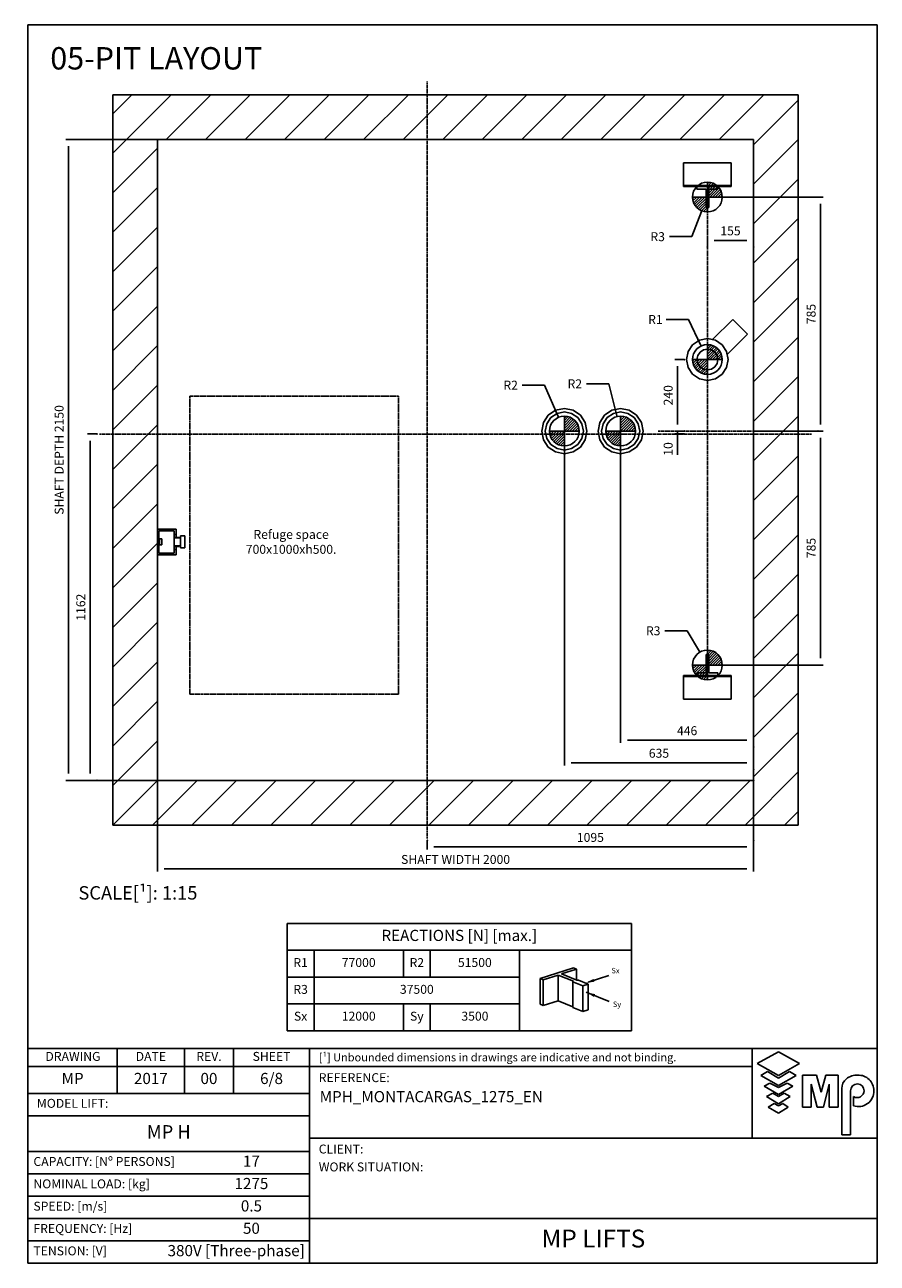
# Model space of a CAD drawing. Extents: x 7 to 2370, y 10 to 287.
# Drawn here: x 1559 to 1750, y 10 to 287 of the extents above; entities that cross this region are included whole.
import ezdxf

# ---------------------------------------------------------------- set-up
doc = ezdxf.new("R2010")
doc.units = 0
doc.header["$LTSCALE"] = 0.5
doc.header["$MEASUREMENT"] = 0
doc.linetypes.add('ACAD_ISO02W100', pattern=[15, 12, -3])
doc.linetypes.add('ACAD_ISO10W100', pattern=[18.5, 12, -3, 0.5, -3])
doc.layers.get('0').update_dxf_attribs({"linetype": 'CONTINUOUS'})
for name, color, linetype in [('3', 5, 'ACAD_ISO02W100'), ('6', 7, 'CONTINUOUS'), ('7', 6, 'ACAD_ISO10W100'), ('8', 3, 'CONTINUOUS'), ('9', 7, 'CONTINUOUS'), ('CAMPOS CAJETIN', 5, 'CONTINUOUS')]:
    doc.layers.add(name, color=color, linetype=linetype)
doc.styles.add('LD', font='ARIALUNI.TTF')
doc.dimstyles.new('LIFT', dxfattribs={"dimtxt": 2, "dimasz": 1.5, "dimexe": 0.6, "dimexo": 0, "dimgap": 0.5, "dimtad": 1, "dimdec": 0, "dimzin": 0, "dimdsep": 46, "dimtxsty": 'LD', "dimcen": 0, "dimdle": 3.5, "dimclrd": 1, "dimclre": 1, "dimclrt": 5, "dimadec": 0, "dimazin": 0, "dimtfac": 1, "dimtdec": 0, "dimtix": 1, "dimtmove": 1, "dimatfit": 3, "dimfxl": 0, "dimtolj": 1, "dimtzin": 0, "dimarcsym": 0})

# ---------------------------------------------------------------- blocks, each defined once
blk = doc.blocks.new('BORD_MACPUARSA_A4_V')
at = {"layer": '8'}
for p, q in [((0, 277), (190, 277)), ((0, 277), (0, 0)), ((190, 277), (190, 0)), ((0, 0), (190, 0))]:
    blk.add_line(p, q, dxfattribs=at)
blk = doc.blocks.new('LD_20170524105715_00000076')
blk.add_blockref('BORD_MACPUARSA_A4_V', (0, 0))
blk = doc.blocks.new('LD_20170524105715_00000077')
for p, q in [((0, 2300), (-150, 2300)), ((-150, 2300), (-150, -150)), ((2000, 2300), (0, 2300)), ((2150, 2300), (2000, 2300)), ((2150, -150), (2150, 2300)), ((0, 2150), (0, 843)), ((0, 0), (0, 2150)), ((0, 2150), (2000, 2150)), ((2000, 0), (2000, 2150)), ((2000, 2150), (2000, 0)), ((0, 757), (0, 0)), ((0, 0), (2000, 0)), ((2000, 0), (0, 0)), ((-150, -150), (0, -150)), ((0, -150), (2000, -150)), ((2000, -150), (2150, -150))]:
    blk.add_line(p, q)
blk = doc.blocks.new('*D276')
at = {"layer": '9', "color": 1}
for p, q in [((1706.85, 196.13), (1704.75, 196.13)), ((1706.85, 195.47), (1704.75, 195.47)), ((1705.35, 196.13), (1705.35, 195.47)), ((1705.35, 195.47), (1705.35, 190.79)), ((1705.35, 193.97), (1705.35, 192.47))]:
    blk.add_line(p, q, dxfattribs=at)
for p in [(1706.84, 196.13), (1706.84, 195.47)]:
    blk.add_point(p, dxfattribs=at)
blk.add_solid([(1705.35, 195.47), (1705.6, 193.97), (1705.1, 193.97), (1705.35, 195.47)], dxfattribs=at)
at = {"layer": '9', "color": 5, "insert": (1704.85, 192.13), "char_height": 2, "attachment_point": 8, "rotation": 90, "style": 'LD'}
blk.add_mtext('10', dxfattribs=at)
blk = doc.blocks.new('_NONE')
blk = doc.blocks.new('LD_20170524105715_00000078')
at = {"layer": '7'}
blk.add_line((45, 0), (-320, 0), dxfattribs=at)
blk = doc.blocks.new('*D278')
at = {"layer": '9', "color": 1}
for p, q in [((1736.73, 196.13), (1737.93, 196.13)), ((1737.33, 194.63), (1737.33, 145.3)), ((1712, 143.8), (1737.93, 143.8))]:
    blk.add_line(p, q, dxfattribs=at)
for p in [(1736.74, 196.13), (1712.01, 143.8)]:
    blk.add_point(p, dxfattribs=at)
for points in [[(1737.33, 196.13), (1737.58, 194.63), (1737.08, 194.63), (1737.33, 196.13)], [(1737.33, 143.8), (1737.08, 145.3), (1737.58, 145.3), (1737.33, 143.8)]]:
    blk.add_solid(points, dxfattribs=at)
at = {"layer": '9', "color": 5, "insert": (1736.83, 169.97), "char_height": 2, "attachment_point": 8, "rotation": 90, "style": 'LD'}
blk.add_mtext('785', dxfattribs=at)
blk = doc.blocks.new('*D279')
at = {"layer": '9', "color": 1}
for p, q in [((1706.85, 212.13), (1704.75, 212.13)), ((1705.35, 210.63), (1705.35, 197.63)), ((1706.85, 196.13), (1704.75, 196.13))]:
    blk.add_line(p, q, dxfattribs=at)
for p in [(1706.84, 212.13), (1706.84, 196.13)]:
    blk.add_point(p, dxfattribs=at)
for points in [[(1705.35, 212.13), (1705.6, 210.63), (1705.1, 210.63), (1705.35, 212.13)], [(1705.35, 196.13), (1705.1, 197.63), (1705.6, 197.63), (1705.35, 196.13)]]:
    blk.add_solid(points, dxfattribs=at)
at = {"layer": '9', "color": 5, "insert": (1704.85, 204.13), "char_height": 2, "attachment_point": 8, "rotation": 90, "style": 'LD'}
blk.add_mtext('240', dxfattribs=at)
blk = doc.blocks.new('*D280')
at = {"layer": '9', "color": 1}
for p, q in [((1712, 248.47), (1737.93, 248.47)), ((1737.33, 246.97), (1737.33, 197.63)), ((1722.33, 196.13), (1737.93, 196.13))]:
    blk.add_line(p, q, dxfattribs=at)
for p in [(1712.01, 248.47), (1722.34, 196.13)]:
    blk.add_point(p, dxfattribs=at)
for points in [[(1737.33, 248.47), (1737.58, 246.97), (1737.08, 246.97), (1737.33, 248.47)], [(1737.33, 196.13), (1737.08, 197.63), (1737.58, 197.63), (1737.33, 196.13)]]:
    blk.add_solid(points, dxfattribs=at)
at = {"layer": '9', "color": 5, "insert": (1736.83, 222.3), "char_height": 2, "attachment_point": 8, "rotation": 90, "style": 'LD'}
blk.add_mtext('785', dxfattribs=at)
blk = doc.blocks.new('*D281')
at = {"layer": '9', "color": 1}
for p, q in [((1712, 237.28), (1712, 239.38)), ((1720.83, 238.78), (1713.5, 238.78)), ((1722.33, 237.28), (1722.33, 239.38))]:
    blk.add_line(p, q, dxfattribs=at)
for p in [(1712, 237.29), (1722.33, 237.29)]:
    blk.add_point(p, dxfattribs=at)
for points in [[(1712, 238.78), (1713.5, 239.03), (1713.5, 238.53), (1712, 238.78)], [(1722.33, 238.78), (1720.83, 238.53), (1720.83, 239.03), (1722.33, 238.78)]]:
    blk.add_solid(points, dxfattribs=at)
at = {"layer": '9', "color": 5, "insert": (1717.17, 239.28), "char_height": 2, "attachment_point": 8, "style": 'LD'}
blk.add_mtext('155', dxfattribs=at)
blk = doc.blocks.new('LD_20170524105715_00000079')
at = {"layer": '7'}
for p, q in [((0, -1357), (0, 1183)), ((-1100, 0), (1290, 0))]:
    blk.add_line(p, q, dxfattribs=at)
blk = doc.blocks.new('*D283')
at = {"layer": '9', "color": 1}
for p, q in [((1575.45, 195.47), (1573.35, 195.47)), ((1573.95, 193.97), (1573.95, 119.5)), ((1575.45, 118), (1573.35, 118))]:
    blk.add_line(p, q, dxfattribs=at)
for p in [(1575.44, 195.47), (1575.44, 118)]:
    blk.add_point(p, dxfattribs=at)
for points in [[(1573.95, 195.47), (1574.2, 193.97), (1573.7, 193.97), (1573.95, 195.47)], [(1573.95, 118), (1573.7, 119.5), (1574.2, 119.5), (1573.95, 118)]]:
    blk.add_solid(points, dxfattribs=at)
at = {"layer": '9', "color": 5, "insert": (1573.45, 156.73), "char_height": 2, "attachment_point": 8, "rotation": 90, "style": 'LD'}
blk.add_mtext('1162', dxfattribs=at)
blk = doc.blocks.new('*D284')
at = {"layer": '9', "color": 1}
for p, q in [((1649.33, 104.61), (1649.33, 102.51)), ((1720.83, 103.11), (1650.83, 103.11)), ((1722.33, 104.61), (1722.33, 102.51))]:
    blk.add_line(p, q, dxfattribs=at)
for p in [(1649.33, 104.6), (1722.33, 104.6)]:
    blk.add_point(p, dxfattribs=at)
for points in [[(1649.33, 103.11), (1650.83, 103.36), (1650.83, 102.86), (1649.33, 103.11)], [(1722.33, 103.11), (1720.83, 102.86), (1720.83, 103.36), (1722.33, 103.11)]]:
    blk.add_solid(points, dxfattribs=at)
at = {"layer": '9', "color": 5, "insert": (1685.83, 103.61), "char_height": 2, "attachment_point": 8, "style": 'LD'}
blk.add_mtext('1095', dxfattribs=at)
blk = doc.blocks.new('LD_20170524105715_0000007A')
for p, q in [((-53.7, 53.7), (-70.2, 29.1)), ((-45.3, 45.3), (-59.1, 24.5)), ((-29.1, 70.2), (-53.7, 53.7)), ((-24.5, 59.1), (-45.3, 45.3)), ((0, 76), (-29.1, 70.2)), ((0, 64), (-24.5, 59.1)), ((29.1, 70.2), (0, 76)), ((24.5, 59.1), (0, 64)), ((45.3, 45.3), (24.5, 59.1)), ((53.7, 53.7), (29.1, 70.2)), ((59.1, 24.5), (45.3, 45.3)), ((70.2, 29.1), (53.7, 53.7)), ((-70.2, 29.1), (-76, 0)), ((-76, 0), (-70.2, -29.1)), ((-59.1, 24.5), (-64, 0)), ((-64, 0), (-59.1, -24.5)), ((64, 0), (59.1, 24.5)), ((76, 0), (70.2, 29.1)), ((-70.2, -29.1), (-53.7, -53.7)), ((-59.1, -24.5), (-45.3, -45.3)), ((45.3, -45.3), (59.1, -24.5)), ((53.7, -53.7), (70.2, -29.1)), ((59.1, -24.5), (64, 0)), ((70.2, -29.1), (76, 0)), ((-53.7, -53.7), (-29.1, -70.2)), ((-45.3, -45.3), (-24.5, -59.1)), ((-29.1, -70.2), (0, -76)), ((-24.5, -59.1), (0, -64)), ((0, -64), (24.5, -59.1)), ((0, -76), (29.1, -70.2)), ((24.5, -59.1), (45.3, -45.3)), ((29.1, -70.2), (53.7, -53.7))]:
    blk.add_line(p, q)
blk = doc.blocks.new('LD_FORCE_TOP')
for p, q in [((0, 50), (0, -50)), ((0, 44.2), (5.5, 49.7)), ((0, 35.4), (12.9, 48.3)), ((0, 26.5), (19.5, 46)), ((0, 17.7), (25.4, 43.1)), ((-50, 0), (50, 0)), ((-49.7, -5.5), (-44.2, 0)), ((-48.3, -12.9), (-35.4, 0)), ((-46, -19.5), (-26.5, 0)), ((-43.1, -25.4), (-17.7, 0)), ((-39.5, -30.7), (-8.8, 0)), ((0, 8.8), (30.7, 39.5)), ((0, 0), (35.4, 35.4)), ((8.8, 0), (39.5, 30.7)), ((17.7, 0), (43.1, 25.4)), ((26.5, 0), (46, 19.5)), ((35.4, 0), (48.3, 12.9)), ((44.2, 0), (49.7, 5.5)), ((-35.4, -35.4), (0, 0)), ((-30.7, -39.5), (0, -8.8)), ((-25.4, -43.1), (0, -17.7)), ((-19.5, -46), (0, -26.5)), ((-12.9, -48.3), (0, -35.4)), ((-5.5, -49.7), (0, -44.2))]:
    blk.add_line(p, q)
blk.add_circle((0, 0), 50)
blk.add_solid([(0, 0), (0, 0), (0, 0)])
blk = doc.blocks.new('LD_20170524105715_0000007B')
blk.add_blockref('LD_FORCE_TOP', (0, 0))
blk = doc.blocks.new('LD_20170524105715_0000007C')
for p, q in [((-53.7, 53.7), (-70.2, 29.1)), ((-45.3, 45.3), (-59.1, 24.5)), ((-29.1, 70.2), (-53.7, 53.7)), ((-24.5, 59.1), (-45.3, 45.3)), ((0, 76), (-29.1, 70.2)), ((0, 64), (-24.5, 59.1)), ((29.1, 70.2), (0, 76)), ((24.5, 59.1), (0, 64)), ((45.3, 45.3), (24.5, 59.1)), ((53.7, 53.7), (29.1, 70.2)), ((59.1, 24.5), (45.3, 45.3)), ((70.2, 29.1), (53.7, 53.7)), ((-70.2, 29.1), (-76, 0)), ((-76, 0), (-70.2, -29.1)), ((-59.1, 24.5), (-64, 0)), ((-64, 0), (-59.1, -24.5)), ((64, 0), (59.1, 24.5)), ((76, 0), (70.2, 29.1)), ((-70.2, -29.1), (-53.7, -53.7)), ((-59.1, -24.5), (-45.3, -45.3)), ((45.3, -45.3), (59.1, -24.5)), ((53.7, -53.7), (70.2, -29.1)), ((59.1, -24.5), (64, 0)), ((70.2, -29.1), (76, 0)), ((-53.7, -53.7), (-29.1, -70.2)), ((-45.3, -45.3), (-24.5, -59.1)), ((-29.1, -70.2), (0, -76)), ((-24.5, -59.1), (0, -64)), ((0, -64), (24.5, -59.1)), ((0, -76), (29.1, -70.2)), ((24.5, -59.1), (45.3, -45.3)), ((29.1, -70.2), (53.7, -53.7))]:
    blk.add_line(p, q)
blk = doc.blocks.new('LD_20170524105715_0000007D')
blk.add_blockref('LD_FORCE_TOP', (0, 0))
blk = doc.blocks.new('LD_20170524105715_0000007E')
for p, q in [((-49.5, 49.5), (-64.7, 26.8)), ((-26.8, 64.7), (-49.5, 49.5)), ((0, 70), (-26.8, 64.7)), ((26.8, 64.7), (0, 70)), ((49.5, 49.5), (26.8, 64.7)), ((64.7, 26.8), (49.5, 49.5)), ((-64.7, 26.8), (-70, 0)), ((-70, 0), (-64.7, -26.8)), ((-32.3, 13.4), (-35, 0)), ((-35, 0), (-32.3, -13.4)), ((-24.7, 24.7), (-32.3, 13.4)), ((-13.4, 32.3), (-24.7, 24.7)), ((0, 35), (-13.4, 32.3)), ((13.4, 32.3), (0, 35)), ((24.7, 24.7), (13.4, 32.3)), ((32.3, 13.4), (24.7, 24.7)), ((35, 0), (32.3, 13.4)), ((32.3, -13.4), (35, 0)), ((70, 0), (64.7, 26.8)), ((64.7, -26.8), (70, 0)), ((-64.7, -26.8), (-49.5, -49.5)), ((-32.3, -13.4), (-24.7, -24.7)), ((-24.7, -24.7), (-13.4, -32.3)), ((-13.4, -32.3), (0, -35)), ((0, -35), (13.4, -32.3)), ((13.4, -32.3), (24.7, -24.7)), ((24.7, -24.7), (32.3, -13.4)), ((49.5, -49.5), (64.7, -26.8)), ((-49.5, -49.5), (-26.8, -64.7)), ((-26.8, -64.7), (0, -70)), ((0, -70), (26.8, -64.7)), ((26.8, -64.7), (49.5, -49.5))]:
    blk.add_line(p, q)
blk = doc.blocks.new('LD_20170524105715_0000007F')
for p, q in [((85, 134.5), (17.1, 66.6)), ((134.5, 85), (85, 134.5)), ((66.6, 17.1), (134.5, 85)), ((-49.5, 49.5), (-64.7, 26.8)), ((-26.8, 64.7), (-49.5, 49.5)), ((0, 70), (-26.8, 64.7)), ((26.8, 64.7), (0, 70)), ((49.5, 49.5), (26.8, 64.7)), ((64.7, 26.8), (49.5, 49.5)), ((-64.7, 26.8), (-70, 0)), ((70, 0), (64.7, 26.8)), ((64.7, -26.8), (70, 0)), ((-70, 0), (-64.7, -26.8)), ((-64.7, -26.8), (-49.5, -49.5)), ((49.5, -49.5), (64.7, -26.8)), ((-49.5, -49.5), (-26.8, -64.7)), ((-26.8, -64.7), (0, -70)), ((0, -70), (26.8, -64.7)), ((26.8, -64.7), (49.5, -49.5))]:
    blk.add_line(p, q)
blk = doc.blocks.new('LD_20170524105715_00000080')
blk.add_blockref('LD_FORCE_TOP', (0, 0))
blk = doc.blocks.new('LD_20170524105715_00000081')
blk.add_blockref('LD_FORCE_TOP', (0, 0))
blk = doc.blocks.new('LD_20170524105715_00000082')
for p, q in [((35, 35), (-35, 35)), ((-35, 35), (-35, 26.5)), ((-35, 26.5), (-4.5, 26.5)), ((-4.5, 26.5), (-4.5, -35)), ((4.5, -35), (4.5, 26.5)), ((4.5, 26.5), (35, 26.5)), ((35, 26.5), (35, 35)), ((-4.5, -35), (4.5, -35))]:
    blk.add_line(p, q)
blk = doc.blocks.new('LD_20170524105715_00000083')
blk.add_blockref('LD_FORCE_TOP', (0, 0))
blk = doc.blocks.new('LD_20170524105715_00000084')
blk.add_blockref('LD_FORCE_TOP', (0, 0))
blk = doc.blocks.new('LD_20170524105715_00000085')
blk.add_blockref('LD_FORCE_TOP', (0, 0))
blk = doc.blocks.new('LD_20170524105715_00000086')
for p, q in [((4.5, 35), (-4.5, 35)), ((-4.5, 35), (-4.5, -26.5)), ((4.5, -26.5), (4.5, 35)), ((-4.5, -26.5), (-35, -26.5)), ((-35, -26.5), (-35, -35)), ((-35, -35), (35, -35)), ((35, -26.5), (4.5, -26.5)), ((35, -35), (35, -26.5))]:
    blk.add_line(p, q)
blk = doc.blocks.new('LD_20170524105715_00000087')
blk.add_blockref('LD_FORCE_TOP', (0, 0))
blk = doc.blocks.new('LD_20170524105715_00000088')
blk.add_blockref('LD_FORCE_TOP', (0, 0))
blk = doc.blocks.new('LD_20170524105715_00000089')
at = {"layer": '7'}
blk.add_line((0, -830), (0, 830), dxfattribs=at)
blk = doc.blocks.new('LD_20170524105715_0000008A')
for p, q in [((80, 900), (-80, 900)), ((-80, 900), (-80, 824)), ((80, 824), (80, 900)), ((-80, 824), (80, 824)), ((80, 824), (-80, 824)), ((-80, 824), (-80, 820)), ((-80, 820), (80, 820)), ((80, 820), (80, 824)), ((-80, -820), (-80, -824)), ((80, -820), (-80, -820)), ((-80, -824), (-80, -900)), ((80, -824), (-80, -824)), ((-80, -824), (80, -824)), ((80, -824), (80, -820)), ((80, -900), (80, -824)), ((-80, -900), (80, -900))]:
    blk.add_line(p, q)
blk = doc.blocks.new('*D302')
at = {"layer": '9', "color": 1}
for p, q in [((1589, 261.33), (1568.5, 261.33)), ((1569.1, 259.83), (1569.1, 119.5)), ((1589, 118), (1568.5, 118))]:
    blk.add_line(p, q, dxfattribs=at)
for p in [(1588.99, 261.33), (1588.99, 118)]:
    blk.add_point(p, dxfattribs=at)
for points in [[(1569.1, 261.33), (1569.35, 259.83), (1568.85, 259.83), (1569.1, 261.33)], [(1569.1, 118), (1568.85, 119.5), (1569.35, 119.5), (1569.1, 118)]]:
    blk.add_solid(points, dxfattribs=at)
at = {"layer": '9', "color": 5, "insert": (1568.6, 189.67), "char_height": 2, "attachment_point": 8, "rotation": 90, "style": 'LD'}
blk.add_mtext('SHAFT DEPTH 2150', dxfattribs=at)
blk = doc.blocks.new('*D303')
at = {"layer": '9', "color": 1}
for p, q in [((1680, 196.13), (1680, 121.34)), ((1720.83, 121.94), (1681.5, 121.94)), ((1722.33, 120.44), (1722.33, 122.54))]:
    blk.add_line(p, q, dxfattribs=at)
for p in [(1680, 196.12), (1722.33, 120.45)]:
    blk.add_point(p, dxfattribs=at)
for points in [[(1680, 121.94), (1681.5, 122.19), (1681.5, 121.69), (1680, 121.94)], [(1722.33, 121.94), (1720.83, 121.69), (1720.83, 122.19), (1722.33, 121.94)]]:
    blk.add_solid(points, dxfattribs=at)
at = {"layer": '9', "color": 5, "insert": (1701.17, 122.44), "char_height": 2, "attachment_point": 8, "style": 'LD'}
blk.add_mtext('635', dxfattribs=at)
blk = doc.blocks.new('*D304')
at = {"layer": '9', "color": 1}
for p, q in [((1692.6, 196.13), (1692.6, 126.38)), ((1722.33, 125.48), (1722.33, 127.58)), ((1720.83, 126.98), (1694.1, 126.98))]:
    blk.add_line(p, q, dxfattribs=at)
for p in [(1692.6, 196.12), (1722.33, 125.49)]:
    blk.add_point(p, dxfattribs=at)
for points in [[(1692.6, 126.98), (1694.1, 127.23), (1694.1, 126.73), (1692.6, 126.98)], [(1722.33, 126.98), (1720.83, 126.73), (1720.83, 127.23), (1722.33, 126.98)]]:
    blk.add_solid(points, dxfattribs=at)
at = {"layer": '9', "color": 5, "insert": (1707.47, 127.48), "char_height": 2, "attachment_point": 8, "style": 'LD'}
blk.add_mtext('446', dxfattribs=at)
blk = doc.blocks.new('LD_20170524105715_0000008B')
for p, q in [((0, 43), (0, 25)), ((62, 43), (0, 43)), ((0, 43), (0, 25)), ((62, 43), (0, 43)), ((62, 25), (62, 43)), ((62, 25), (62, 43)), ((0, 25), (0, -25)), ((4, 25), (0, 25)), ((0, 25), (4, 25)), ((0, 25), (0, -25)), ((4, 25), (0, 25)), ((0, 25), (4, 25)), ((4, 37.5), (4, 10)), ((56, 37.5), (4, 37.5)), ((4, 37.5), (4, 10)), ((56, 37.5), (4, 37.5)), ((6, 10), (4, 10)), ((4, 10), (4, -10)), ((6, 10), (4, 10)), ((4, 10), (4, -10)), ((6, -10), (6, 10)), ((14, 10), (6, 10)), ((6, 10), (6, -10)), ((6, -10), (6, 10)), ((14, 10), (6, 10)), ((6, 10), (6, -10)), ((14, -10), (14, 10)), ((14, -10), (14, 10)), ((56, -37.5), (56, 37.5)), ((56, -37.5), (56, 37.5)), ((62, 25), (56, 25)), ((56, 25), (62, 25)), ((62, 25), (56, 25)), ((56, 25), (62, 25)), ((56, 15), (56, 13.9)), ((72, 15), (56, 15)), ((56, 15), (56, 13.9)), ((72, 15), (56, 15)), ((56, 13.9), (56, 13.5)), ((56, 13.9), (56, 13.5)), ((56, 13.5), (56, 12.5)), ((77, 13.5), (56, 13.5)), ((56, 13.5), (56, 12.5)), ((77, 13.5), (56, 13.5)), ((56, 12.5), (56, 9.5)), ((56, 12.5), (56, 9.5)), ((56, 9.5), (56, 5.2)), ((56, 9.5), (56, 5.2)), ((56, 5.2), (56, 0)), ((56, 5.2), (56, 0)), ((56, 0), (56, -5.2)), ((56, 0), (56, -5.2)), ((62, 15), (62, 25)), ((62, 15), (62, 25)), ((72, 13.9), (72, 15)), ((72, 13.9), (72, 15)), ((72, 13.5), (72, 13.9)), ((72, 13.5), (72, 13.9)), ((77, 20), (77, 18.5)), ((91, 20), (77, 20)), ((77, 20), (77, 18.5)), ((91, 20), (77, 20)), ((77, 18.5), (77, 14.1)), ((77, 18.5), (77, 14.1)), ((77, 14.1), (77, 7.7)), ((77, 14.1), (77, 7.7)), ((77, 12.5), (77, 13.5)), ((77, 12.5), (77, 13.5)), ((77, 9.5), (77, 12.5)), ((77, 9.5), (77, 12.5)), ((77, 5.2), (77, 9.5)), ((77, 5.2), (77, 9.5)), ((77, 7.7), (77, 0)), ((77, 7.7), (77, 0)), ((77, 0), (77, 5.2)), ((77, 0), (77, 5.2)), ((77, -5.2), (77, 0)), ((77, 0), (77, -7.7)), ((77, -5.2), (77, 0)), ((77, 0), (77, -7.7)), ((91, 18.5), (91, 20)), ((91, 18.5), (91, 20)), ((91, 14.1), (91, 18.5)), ((91, 14.1), (91, 18.5)), ((91, 7.7), (91, 14.1)), ((91, 7.7), (91, 14.1)), ((91, 0), (91, 7.7)), ((91, 0), (91, 7.7)), ((91, -7.7), (91, 0)), ((91, -7.7), (91, 0)), ((0, -25), (0, -43)), ((4, -25), (0, -25)), ((0, -25), (4, -25)), ((0, -25), (0, -43)), ((4, -25), (0, -25)), ((0, -25), (4, -25)), ((4, -10), (4, -37.5)), ((4, -10), (6, -10)), ((4, -10), (4, -37.5)), ((4, -10), (6, -10)), ((4, -37.5), (56, -37.5)), ((4, -37.5), (56, -37.5)), ((6, -10), (14, -10)), ((6, -10), (14, -10)), ((56, -5.2), (56, -9.5)), ((56, -5.2), (56, -9.5)), ((56, -9.5), (56, -12.5)), ((56, -9.5), (56, -12.5)), ((56, -12.5), (56, -13.5)), ((56, -12.5), (56, -13.5)), ((56, -13.5), (77, -13.5)), ((56, -13.5), (56, -13.9)), ((56, -13.5), (77, -13.5)), ((56, -13.5), (56, -13.9)), ((56, -13.9), (56, -15)), ((56, -13.9), (56, -15)), ((56, -15), (72, -15)), ((56, -15), (72, -15)), ((62, -25), (56, -25)), ((56, -25), (62, -25)), ((62, -25), (56, -25)), ((56, -25), (62, -25)), ((62, -25), (62, -15)), ((62, -25), (62, -15)), ((62, -43), (62, -25)), ((62, -43), (62, -25)), ((72, -13.9), (72, -13.5)), ((72, -13.9), (72, -13.5)), ((72, -15), (72, -13.9)), ((72, -15), (72, -13.9)), ((77, -9.5), (77, -5.2)), ((77, -9.5), (77, -5.2)), ((77, -7.7), (77, -14.1)), ((77, -7.7), (77, -14.1)), ((77, -12.5), (77, -9.5)), ((77, -12.5), (77, -9.5)), ((77, -13.5), (77, -12.5)), ((77, -13.5), (77, -12.5)), ((77, -14.1), (77, -18.5)), ((77, -14.1), (77, -18.5)), ((77, -18.5), (77, -20)), ((77, -18.5), (77, -20)), ((77, -20), (91, -20)), ((77, -20), (91, -20)), ((91, -14.1), (91, -7.7)), ((91, -14.1), (91, -7.7)), ((91, -18.5), (91, -14.1)), ((91, -18.5), (91, -14.1)), ((91, -20), (91, -18.5)), ((91, -20), (91, -18.5)), ((0, -43), (62, -43)), ((0, -43), (62, -43))]:
    blk.add_line(p, q)
blk = doc.blocks.new('LD_20170524105715_0000008C')
at = {"layer": '3'}
for p, q in [((-350, 500), (-350, -500)), ((350, 500), (-350, 500)), ((350, -500), (350, 500)), ((-350, -500), (350, -500))]:
    blk.add_line(p, q, dxfattribs=at)
blk = doc.blocks.new('*D307')
at = {"layer": '9', "color": 1}
for p, q in [((1589, 118), (1589, 97.59)), ((1722.33, 118), (1722.33, 97.59)), ((1720.83, 98.19), (1590.5, 98.19))]:
    blk.add_line(p, q, dxfattribs=at)
for p in [(1589, 117.99), (1722.33, 117.99)]:
    blk.add_point(p, dxfattribs=at)
for points in [[(1589, 98.19), (1590.5, 98.44), (1590.5, 97.94), (1589, 98.19)], [(1722.33, 98.19), (1720.83, 97.94), (1720.83, 98.44), (1722.33, 98.19)]]:
    blk.add_solid(points, dxfattribs=at)
at = {"layer": '9', "color": 5, "insert": (1655.67, 98.69), "char_height": 2, "attachment_point": 8, "style": 'LD'}
blk.add_mtext('SHAFT WIDTH 2000', dxfattribs=at)
blk = doc.blocks.new('LD_20170524105715_0000008D')
for p, q in [((1299, 1325.9), (1224, 1325.9)), ((1344.3, 1220.2), (1299, 1325.9))]:
    blk.add_line(p, q)
blk.add_solid([(1365, 1172), (1336.3, 1216.8), (1352.3, 1223.7), (1365, 1172)])
at = {"insert": (1184.9, 1325.9), "char_height": 30, "attachment_point": 5, "style": 'LD'}
blk.add_mtext('\\fArial Unicode MS|b0|i0|u0;\\C256;R2', dxfattribs=at)
blk = doc.blocks.new('LD_20170524105715_0000008E')
for p, q in [((1781.9, 1546.1), (1706.9, 1546.1)), ((1822.6, 1459.5), (1781.9, 1546.1))]:
    blk.add_line(p, q)
blk.add_solid([(1845, 1412), (1814.7, 1455.8), (1830.6, 1463.2), (1845, 1412)])
at = {"insert": (1670.6, 1546.1), "char_height": 30, "attachment_point": 5, "style": 'LD'}
blk.add_mtext('\\fArial Unicode MS|b0|i0|u0;\\C256;R1', dxfattribs=at)
blk = doc.blocks.new('LD_20170524105715_0000008F')
for p, q in [((1777.4, 501.8), (1702.4, 501.8)), ((1818.4, 432.2), (1777.4, 501.8))]:
    blk.add_line(p, q)
blk.add_solid([(1845, 387), (1810.8, 427.8), (1825.9, 436.7), (1845, 387)])
at = {"insert": (1663.2, 501.8), "char_height": 30, "attachment_point": 5, "style": 'LD'}
blk.add_mtext('\\fArial Unicode MS|b0|i0|u0;\\C256;R3', dxfattribs=at)
blk = doc.blocks.new('LD_20170524105715_00000090')
for p, q in [((1513.9, 1330.4), (1438.9, 1330.4)), ((1541.1, 1222.9), (1513.9, 1330.4))]:
    blk.add_line(p, q)
blk.add_solid([(1554, 1172), (1532.6, 1220.7), (1549.6, 1225), (1554, 1172)])
at = {"insert": (1375.8, 1330.4), "char_height": 30, "attachment_point": 4, "style": 'LD'}
blk.add_mtext('\\fArial Unicode MS|b0|i0|u0;\\C256;R2', dxfattribs=at)
blk = doc.blocks.new('LD_20170524105715_00000091')
for p, q in [((1825.7, 1908.2), (1792.4, 1824.1)), ((1792.4, 1824.1), (1717.4, 1824.1))]:
    blk.add_line(p, q)
blk.add_solid([(1845, 1957), (1833.8, 1905), (1817.5, 1911.4), (1845, 1957)])
at = {"insert": (1678.2, 1824.1), "char_height": 30, "attachment_point": 5, "style": 'LD'}
blk.add_mtext('\\fArial Unicode MS|b0|i0|u0;\\C256;R3', dxfattribs=at)
blk = doc.blocks.new('LD_20170524105715_00000092')
at = {"layer": '8'}
for p, q in [((-150, 2103.9), (46.1, 2300)), ((-150, 2236.5), (-86.5, 2300)), ((28.7, 2150), (178.7, 2300)), ((161.3, 2150), (311.3, 2300)), ((293.8, 2150), (443.8, 2300)), ((426.4, 2150), (576.4, 2300)), ((559, 2150), (709, 2300)), ((691.6, 2150), (841.6, 2300)), ((824.2, 2150), (974.2, 2300)), ((956.8, 2150), (1106.8, 2300)), ((1089.3, 2150), (1239.3, 2300)), ((1221.9, 2150), (1371.9, 2300)), ((1354.5, 2150), (1504.5, 2300)), ((1487.1, 2150), (1637.1, 2300)), ((1619.7, 2150), (1769.7, 2300)), ((1752.3, 2150), (1902.3, 2300)), ((1884.8, 2150), (2034.8, 2300)), ((2000, 2132.6), (2150, 2282.6)), ((-150, 1971.3), (0, 2121.3)), ((2000, 2000), (2150, 2150)), ((2000, 2000), (2150, 2150)), ((2000, 1867.4), (2150, 2017.4)), ((-150, 1838.7), (0, 1988.7)), ((2000, 1734.8), (2150, 1884.8)), ((-150, 1706.2), (0, 1856.2)), ((2000, 1602.3), (2150, 1752.3)), ((-150, 1573.6), (0, 1723.6)), ((-150, 1441), (0, 1591)), ((2000, 1469.7), (2150, 1619.7)), ((-150, 1308.4), (0, 1458.4)), ((2000, 1337.1), (2150, 1487.1)), ((2000, 1204.5), (2150, 1354.5)), ((-150, 1175.8), (0, 1325.8)), ((2000, 1071.9), (2150, 1221.9)), ((-150, 1043.2), (0, 1193.2)), ((2000, 939.3), (2150, 1089.3)), ((-150, 910.7), (0, 1060.7)), ((2000, 806.8), (2150, 956.8)), ((-150, 778.1), (0, 928.1)), ((-150, 645.5), (0, 795.5)), ((2000, 674.2), (2150, 824.2)), ((2000, 541.6), (2150, 691.6)), ((-150, 512.9), (0, 662.9)), ((2000, 409), (2150, 559)), ((-150, 380.3), (0, 530.3)), ((2000, 276.4), (2150, 426.4)), ((-150, 247.7), (0, 397.7)), ((2000, 143.8), (2150, 293.8)), ((-150, 115.2), (0, 265.2)), ((-150, -17.4), (0, 132.6)), ((2000, 11.3), (2150, 161.3)), ((-150, -150), (0, 0)), ((-150, -150), (0, 0)), ((115.2, -150), (265.2, 0)), ((247.7, -150), (397.7, 0)), ((380.3, -150), (530.3, 0)), ((1308.4, -150), (1458.4, 0)), ((1838.7, -150), (1988.7, 0)), ((1971.3, -150), (2150, 28.7)), ((-17.4, -150), (132.6, 0)), ((512.9, -150), (662.9, 0)), ((645.5, -150), (795.5, 0)), ((778.1, -150), (928.1, 0)), ((910.7, -150), (1060.7, 0)), ((1043.2, -150), (1193.2, 0)), ((1175.8, -150), (1325.8, 0)), ((1441, -150), (1591, 0)), ((1573.6, -150), (1723.6, 0)), ((1706.2, -150), (1856.2, 0)), ((2103.9, -150), (2150, -103.9))]:
    blk.add_line(p, q, dxfattribs=at)
blk = doc.blocks.new('LD_20170524105715_00000093')
at = {"style": 'LD'}
blk.add_text('05-PIT LAYOUT', height=5, dxfattribs=at).set_placement((0, 0))
blk = doc.blocks.new('TITL_MACPUARSA_A4_H_WEB_REV0_')
for p, q in [((167.91, 47.3), (163.17, 44.64)), ((172.64, 44.64), (167.91, 47.3)), ((163.17, 44.64), (167.91, 41.99)), ((167.91, 41.99), (172.64, 44.64)), ((165.45, 42.88), (163.99, 41.97)), ((163.99, 41.97), (167.91, 39.78)), ((167.91, 41.42), (165.45, 42.88)), ((170.37, 42.88), (167.91, 41.42)), ((167.91, 39.78), (171.83, 41.97)), ((171.83, 41.97), (170.37, 42.88)), ((173.29, 34.94), (173.29, 42.07)), ((173.29, 42.07), (176.42, 42.07)), ((176.42, 42.07), (177.47, 38.26)), ((177.47, 38.26), (178.51, 42.07)), ((178.51, 42.07), (181.27, 42.07)), ((181.27, 34.94), (181.27, 42.07)), ((165.99, 40.31), (164.68, 39.63)), ((164.68, 39.63), (167.91, 37.76)), ((167.91, 39.31), (165.99, 40.31)), ((169.82, 40.31), (167.91, 39.31)), ((167.91, 37.76), (171.14, 39.63)), ((171.14, 39.63), (169.82, 40.31)), ((176.57, 34.94), (175.19, 40.07)), ((175.19, 40.07), (175.19, 34.94)), ((179.27, 40.07), (177.96, 34.94)), ((179.27, 40.07), (179.27, 34.94)), ((182.05, 39.05), (182.05, 28.69)), ((166.63, 38.02), (165.26, 37.29)), ((165.26, 37.29), (167.91, 35.65)), ((167.91, 37.29), (166.63, 38.02)), ((169.18, 38.02), (167.91, 37.29)), ((167.91, 35.65), (170.55, 37.29)), ((170.55, 37.29), (169.18, 38.02)), ((184.04, 38.59), (184.04, 28.69)), ((184.66, 35.23), (184.66, 37.28)), ((166.95, 35.71), (165.63, 34.92)), ((165.63, 34.92), (167.91, 33.6)), ((167.91, 35.2), (166.95, 35.71)), ((168.86, 35.71), (167.91, 35.2)), ((167.91, 33.6), (170.11, 34.92)), ((170.11, 34.92), (168.86, 35.71)), ((175.19, 34.94), (173.29, 34.94)), ((177.96, 34.94), (176.57, 34.94)), ((181.27, 34.94), (179.27, 34.94)), ((182.05, 28.69), (184.04, 28.69))]:
    blk.add_line(p, q)
at = {"color": 3}
for p, q in [((0, 25), (63, 25)), ((0, 20), (63, 20)), ((0, 10), (190, 10)), ((0, 5), (63, 5))]:
    blk.add_line(p, q, dxfattribs=at)
for centre, radius, start, end in [((185.45, 38.22), 3.85, 87.1662, 127.5325), ((185.79, 38.61), 3.46, 359.6981, 92.4655), ((184.98, 39.02), 2.93, 129.7307, 179.442), ((185.56, 38.59), 1.52, 0, 180), ((185.49, 38.63), 1.59, 238.5027, 358.4971), ((185.79, 38.51), 3.47, 251.0041, 1.2461)]:
    blk.add_arc(centre, radius, start, end)
at = {"layer": '8'}
for p, q in [((0, 0), (0, 48)), ((0, 48), (48, 48)), ((20, 38), (20, 48)), ((35, 38), (35, 48)), ((46, 48), (46, 38)), ((48, 48), (190, 48)), ((63, 0), (63, 48)), ((162.01, 48), (162.01, 28)), ((190, 0), (190, 48)), ((0, 44), (162.01, 44)), ((0, 38), (63, 38)), ((0, 33), (63, 33)), ((190, 28), (63, 28)), ((0, 15), (63, 15)), ((0, 0), (190, 0))]:
    blk.add_line(p, q, dxfattribs=at)
at = {"insert": (40.5, 46), "char_height": 2, "width": 11, "attachment_point": 5, "style": 'LD'}
blk.add_mtext('REV.', dxfattribs=at)
blk = doc.blocks.new('LD_20170524105715_00000094')
blk.add_blockref('TITL_MACPUARSA_A4_H_WEB_REV0_', (0, 0))
at = {"style": 'LD'}
for s, height, p in [('[¹] Unbounded dimensions in drawings are indicative and not binding.', 1.8, (65.06, 45.15)), ('REFERENCE:', 2, (65.06, 40.51)), ('CLIENT:', 2, (65.06, 24.54)), ('WORK SITUATION:', 2, (65.06, 20.54))]:
    blk.add_text(s, height=height, dxfattribs=at).set_placement(p)
at = {"char_height": 2, "style": 'LD'}
for s, insert, width, attachment_point in [('DRAWING', (10.07, 46), 19.8651, 5), ('DATE', (27.5, 46), 15, 5), ('SHEET', (54.5, 46), 17, 5), ('MODEL LIFT:', (2, 35.5), 61, 4), ('CAPACITY: [Nº PERSONS]', (1.23, 22.5), 61.774, 4), ('NOMINAL LOAD: [kg]', (1.23, 17.5), 61.774, 4), ('SPEED: [m/s]', (1.23, 12.5), 61.774, 4), ('FREQUENCY: [Hz]', (1.23, 7.5), 61.774, 4), ('TENSION: [V]', (1.23, 2.5), 61.774, 4)]:
    blk.add_mtext(s, dxfattribs=dict(at, insert=insert, width=width, attachment_point=attachment_point))
at = {"layer": 'CAMPOS CAJETIN', "style": 'LD'}
for s, insert, char_height, width, attachment_point in [('MP', (10, 41), 2.5, 20, 5), ('2017', (27.5, 41), 2.5, 15, 5), ('00', (40.5, 41), 2.5, 11, 5), ('6/8', (54.5, 41), 2.5, 17, 5), ('MP H', (31.5, 29), 3, 63, 5), ('17', (50, 22.5), 2.5, 26, 5), ('1275', (50, 17.5), 2.5, 26, 5), ('0.5', (50, 12.5), 2.5, 26, 5), ('50', (50, 7.5), 2.5, 26, 5), ('380V [Three-phase]', (61.94, 2.5), 2.5, 69.3515, 6)]:
    blk.add_mtext(s, dxfattribs=dict(at, insert=insert, char_height=char_height, width=width, attachment_point=attachment_point))
for s, insert, char_height, width, attachment_point, line_spacing_factor in [('MPH_MONTACARGAS_1275_EN', (65.27, 38.51), 2.5, 124.7342, 1, 1.2), ('MP LIFTS', (126.5, 5), 4, 127, 5, 0.933333)]:
    blk.add_mtext(s, dxfattribs=dict(at, insert=insert, char_height=char_height, width=width, attachment_point=attachment_point, line_spacing_factor=line_spacing_factor))
blk = doc.blocks.new('TABLAREACCIONESARES_H_HIDR__ULICOS1_1_SXSY_')
for p, q in [((0, 6), (0, 30)), ((0, 30), (77, 30)), ((77, 6), (77, 30)), ((0, 24), (77, 24)), ((6, 24), (6, 6)), ((26, 18), (26, 24)), ((32, 18), (32, 24)), ((52, 6), (52, 24)), ((56.6, 17.66), (64.03, 20.07)), ((61.38, 18.7), (64.71, 19.78)), ((64.03, 20.07), (64.71, 19.78)), ((64.71, 19.78), (64.71, 17.34)), ((0, 18), (52, 18)), ((56.6, 17.66), (56.6, 11.93)), ((56.6, 17.66), (57.29, 17.37)), ((57.29, 17.37), (60.62, 18.45)), ((57.29, 11.64), (57.29, 17.37)), ((60.62, 18.45), (60.39, 18.38)), ((60.62, 18.45), (64.03, 17.06)), ((60.62, 18.45), (60.62, 12.72)), ((61.38, 18.7), (61.6, 18.77)), ((61.38, 18.7), (64.78, 17.31)), ((63.93, 16.93), (64.03, 17.06)), ((63.93, 16.93), (63.93, 11.21)), ((63.93, 16.93), (66.14, 16.03)), ((64.78, 17.31), (65.19, 17.31)), ((65.19, 17.31), (67.35, 16.43)), ((67.35, 16.86), (71.95, 18.36)), ((66.14, 16.03), (67.35, 16.43)), ((66.14, 10.31), (66.14, 16.03)), ((72.03, 12.53), (66.9, 14.62)), ((67.35, 16.43), (67.35, 10.7)), ((0, 12), (52, 12)), ((26, 6), (26, 12)), ((32, 6), (32, 12)), ((56.6, 11.93), (57.29, 11.64)), ((57.29, 11.64), (60.62, 12.72)), ((60.62, 12.72), (63.93, 11.37)), ((63.93, 11.21), (64.03, 11.33)), ((63.93, 11.21), (66.14, 10.31)), ((66.14, 10.31), (67.35, 10.7)), ((77, 6), (0, 6))]:
    blk.add_line(p, q)
for points in [[(68.75, 16.97), (68.54, 17.6), (66.75, 16.67)], [(68.87, 14.18), (68.62, 13.56), (66.9, 14.62)]]:
    blk.add_solid(points)
at = {"attachment_point": 5, "style": 'LD'}
for s, insert, char_height, width in [('R1', (3, 20.99), 2, 6), ('R2', (29, 20.99), 2, 6), ('Sx', (73.45, 19.29), 1.222, 5.4225), ('R3', (3, 14.99), 2, 6), ('Sy ', (73.79, 11.76), 1.222, 3.8813), ('Sx', (3, 8.99), 2, 6), ('Sy', (29, 8.99), 2, 6)]:
    blk.add_mtext(s, dxfattribs=dict(at, insert=insert, char_height=char_height, width=width))
blk = doc.blocks.new('LD_20170524105715_00000095')
blk.add_blockref('TABLAREACCIONESARES_H_HIDR__ULICOS1_1_SXSY_', (0, -6))
at = {"attachment_point": 5, "style": 'LD'}
for s, insert, char_height, width in [('REACTIONS [N] [max.]', (38.5, 21), 2.5, 77), ('77000', (16, 15), 2, 20), ('51500', (41.98, 15), 2, 20), ('37500', (29, 9), 2, 46), ('12000', (16, 3), 2, 20), ('3500', (42, 3), 2, 20)]:
    blk.add_mtext(s, dxfattribs=dict(at, insert=insert, char_height=char_height, width=width))

msp = doc.modelspace()

# ---------------------------------------------------------------- block references
at = {"layer": '6'}
for name, p in [('LD_20170524105715_00000076', (1560, 10)), ('LD_20170524105715_00000093', (1565, 277)), ('LD_20170524105715_00000095', (1618, 62)), ('LD_20170524105715_00000094', (1560, 10))]:
    msp.add_blockref(name, p, dxfattribs=at)
at = {"layer": '6', "xscale": 0.06666666666666667, "yscale": 0.06666666666666667, "zscale": 0.06666666666666667}
for name, p in [('LD_20170524105715_00000079', (1649.333, 195.467)), ('LD_20170524105715_00000077', (1589, 118)), ('LD_20170524105715_00000092', (1589, 118)), ('LD_20170524105715_0000008A', (1712, 196.133)), ('LD_20170524105715_00000083', (1712, 248.467)), ('LD_20170524105715_00000084', (1712, 248.467)), ('LD_20170524105715_00000085', (1712, 248.467)), ('LD_20170524105715_00000082', (1712, 248.467)), ('LD_20170524105715_00000089', (1712, 196.133)), ('LD_20170524105715_00000091', (1589, 118)), ('LD_20170524105715_0000008E', (1589, 118)), ('LD_20170524105715_0000007F', (1712, 212.133)), ('LD_20170524105715_0000007E', (1712, 212.133)), ('LD_20170524105715_00000080', (1712, 212.133)), ('LD_20170524105715_00000081', (1712, 212.133)), ('LD_20170524105715_0000008D', (1589, 118)), ('LD_20170524105715_00000090', (1589, 118)), ('LD_20170524105715_0000008C', (1619.574, 170.593)), ('LD_20170524105715_0000007A', (1680, 196.133)), ('LD_20170524105715_0000007B', (1680, 196.133)), ('LD_20170524105715_0000007C', (1692.6, 196.133)), ('LD_20170524105715_0000007D', (1692.6, 196.133)), ('LD_20170524105715_00000078', (1722.333, 196.133)), ('LD_20170524105715_0000008B', (1589, 171.333)), ('LD_20170524105715_0000008F', (1589, 118)), ('LD_20170524105715_00000087', (1712, 143.8)), ('LD_20170524105715_00000088', (1712, 143.8)), ('LD_20170524105715_00000086', (1712, 143.8))]:
    msp.add_blockref(name, p, dxfattribs=at)

# ---------------------------------------------------------------- texts
at = {"style": 'LD'}
for s, insert, char_height, attachment_point in [('\\fArial Unicode MS|b0|i0|u0;\\C256;Refuge space\\P700x1000xh500.', (1618.877, 171.344), 2, 5), ('\\fArial Unicode MS|b0|i0|u0;\\C256;SCALE[¹]: 1:15', (1584.608, 94.338), 3, 2)]:
    msp.add_mtext(s, dxfattribs=dict(at, insert=insert, char_height=char_height, attachment_point=attachment_point))

# ---------------------------------------------------------------- dimensions: what is measured, and where the dimension line sits
at = {"layer": '9'}
dim = msp.add_linear_dim(base=(1569.096, 189.667), p1=(1589, 118), p2=(1589, 261.333), angle=90, text='SHAFT DEPTH <>', dimstyle='LIFT', override={"dimscale": 1, "dimlfac": 15, "dimtix": 1}, dxfattribs=at)
dim.commit()
dim.dimension.update_dxf_attribs({"geometry": '*D302', "text_midpoint": (1569.096, 189.667)})
for base, p1, p2, override, picture, middle in [((1737.333, 222.3), (1722.333, 196.133), (1712, 248.467), {"dimscale": 1, "dimlfac": 15, "dimtix": 1}, '*D280', (1737.333, 222.3)), ((1705.352, 204.133), (1706.852, 196.133), (1706.852, 212.133), {"dimscale": 1, "dimlfac": 15, "dimtix": 1}, '*D279', (1705.352, 204.133)), ((1573.955, 156.733), (1575.455, 118), (1575.455, 195.467), {"dimscale": 1, "dimlfac": 15, "dimtix": 1}, '*D283', (1573.955, 156.733)), ((1705.349, 195.8), (1706.849, 195.467), (1706.849, 196.133), {"dimscale": 1, "dimjust": 1, "dimlfac": 15, "dimblk2": 'NONE', "dimtix": 0}, '*D276', (1705.349, 195.8)), ((1737.333, 169.967), (1712, 143.8), (1736.733, 196.133), {"dimscale": 1, "dimlfac": 15, "dimtix": 1}, '*D278', (1737.333, 169.967))]:
    dim = msp.add_linear_dim(base=base, p1=p1, p2=p2, angle=90, dimstyle='LIFT', override=override, dxfattribs=at)
    dim.commit()
    dim.dimension.update_dxf_attribs({"geometry": picture, "text_midpoint": middle})
for base, p1, p2, picture, middle in [((1717.167, 238.777), (1712, 237.277), (1722.333, 237.277), '*D281', (1717.167, 238.777)), ((1701.167, 121.939), (1680, 196.133), (1722.333, 120.439), '*D303', (1701.167, 121.939)), ((1707.467, 126.977), (1692.6, 196.133), (1722.333, 125.477), '*D304', (1707.467, 126.977)), ((1685.833, 103.11), (1649.333, 104.61), (1722.333, 104.61), '*D284', (1685.833, 103.11))]:
    dim = msp.add_linear_dim(base=base, p1=p1, p2=p2, dimstyle='LIFT', override={"dimscale": 1, "dimlfac": 15, "dimtix": 1}, dxfattribs=at)
    dim.commit()
    dim.dimension.update_dxf_attribs({"geometry": picture, "text_midpoint": middle})
dim = msp.add_linear_dim(base=(1655.667, 98.19), p1=(1589, 118), p2=(1722.333, 118), text='SHAFT WIDTH <>', dimstyle='LIFT', override={"dimscale": 1, "dimlfac": 15, "dimtix": 1}, dxfattribs=at)
dim.commit()
dim.dimension.update_dxf_attribs({"geometry": '*D307', "text_midpoint": (1655.667, 98.19)})

doc.saveas('drawing.dxf')
